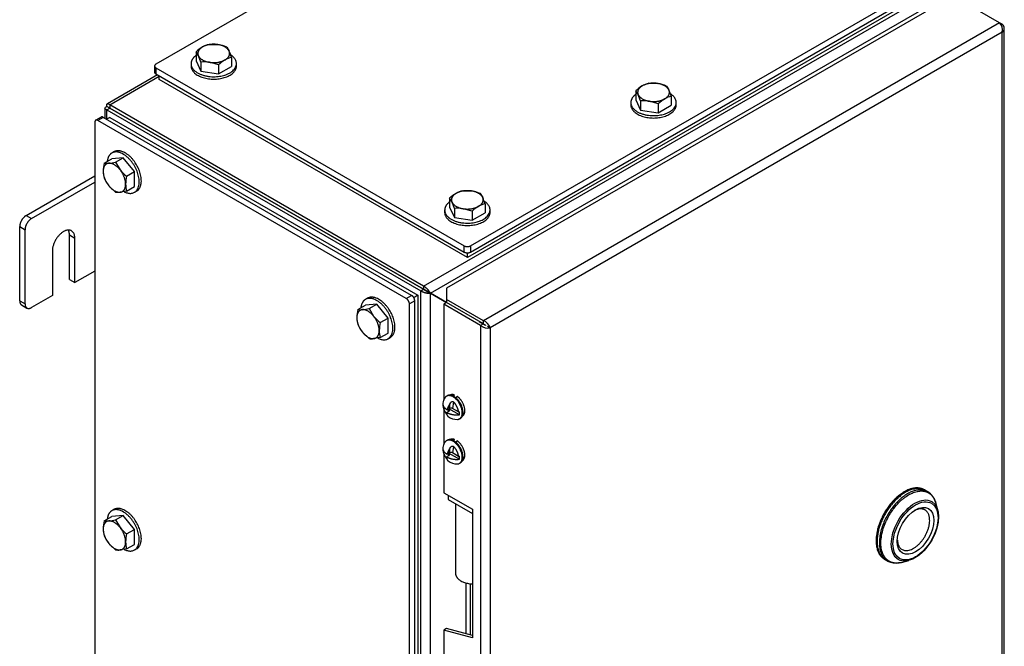
# Model space of a CAD drawing. Units: inches. Extents: x 1.6 to 32.6, y 1 to 21.
# Drawn here: x 6.6 to 10.7, y 16 to 18.5 of the extents above; entities that cross this region are included whole.
import ezdxf

# ---------------------------------------------------------------- set-up
doc = ezdxf.new("R2010")
doc.units = ezdxf.units.IN
doc.header["$MEASUREMENT"] = 0
for name, color, linetype in [('2-13', 7, 'Continuous'), ('2-213', 7, 'Continuous'), ('2-548', 7, 'Continuous'), ('2-549', 7, 'Continuous'), ('asize', 7, 'Continuous'), ('M1424', 7, 'Continuous'), ('M2-41', 7, 'Continuous'), ('M21056_PART1', 7, 'Continuous'), ('M21056_PART2', 7, 'Continuous'), ('M5633-ABCDRW', 7, 'Continuous'), ('M5644-RW', 7, 'Continuous'), ('M5651-RW', 7, 'Continuous'), ('M5657-RW', 7, 'Continuous'), ('M5668', 7, 'Continuous'), ('M5674', 7, 'Continuous'), ('M5694', 7, 'Continuous'), ('M5697-1_REV_A', 7, 'Continuous'), ('M5697-2_REV_B', 7, 'Continuous')]:
    doc.layers.add(name, color=color, linetype=linetype)

# ---------------------------------------------------------------- blocks, each defined once
blk = doc.blocks.new('SE2')
at = {"layer": '2-13', "color": 5, "linetype": 'Continuous', "lineweight": 30}
for p, q in [((7.3042, 18.3654), (7.3042, 18.3556)), ((7.4917, 18.3556), (7.4917, 18.3654)), ((9.1206, 18.2047), (9.1206, 18.1949)), ((9.3081, 18.1949), (9.3081, 18.2047)), ((6.9856, 18.0012), (6.9771, 17.9963)), ((7.0709, 17.8339), (7.0794, 17.8388)), ((8.3516, 17.7607), (8.3516, 17.7509)), ((8.5391, 17.7509), (8.5391, 17.7607)), ((8.033, 17.3965), (8.0245, 17.3916)), ((8.1183, 17.2292), (8.1268, 17.2341)), ((6.9856, 16.5239), (6.9771, 16.519)), ((7.0709, 16.3566), (7.0794, 16.3615))]:
    blk.add_line(p, q, dxfattribs=at)
for points, weights in [([(7.3042, 18.3654), (7.3042, 18.2866), (7.4316, 18.3149), (7.559, 18.3432), (7.4675, 18.4017)], [1, 0.565990565857, 1, 0.565990565857, 1]), ([(7.3042, 18.3556), (7.3042, 18.3015), (7.3979, 18.3015), (7.4917, 18.3015), (7.4917, 18.3556)], [1, 0.707106781187, 1, 0.707106781186, 1]), ([(9.1206, 18.2047), (9.1206, 18.1258), (9.248, 18.1542), (9.3754, 18.1825), (9.2838, 18.241)], [1, 0.565990565857, 1, 0.565990565857, 1]), ([(9.1206, 18.1949), (9.1206, 18.1408), (9.2143, 18.1408), (9.3081, 18.1408), (9.3081, 18.1949)], [1, 0.707106781186, 1, 0.707106781186, 1]), ([(7.0277, 17.8365), (7.1238, 17.7873), (7.0845, 17.9114), (7.0452, 18.0356), (6.9771, 17.9963)], [1, 0.56718189023, 1, 0.56718189023, 1]), ([(7.0794, 17.8388), (7.1263, 17.8659), (7.0794, 17.9471), (7.0325, 18.0283), (6.9856, 18.0012)], [1, 0.707106781187, 1, 0.707106781187, 1]), ([(8.3516, 17.7607), (8.3516, 17.6819), (8.479, 17.7102), (8.6064, 17.7385), (8.5149, 17.797)], [1, 0.565990565857, 1, 0.565990565857, 1]), ([(8.3516, 17.7509), (8.3516, 17.6968), (8.4453, 17.6968), (8.5391, 17.6968), (8.5391, 17.7509)], [1, 0.707106781186, 1, 0.707106781186, 1]), ([(8.0751, 17.2318), (8.1712, 17.1826), (8.1319, 17.3067), (8.0926, 17.4309), (8.0245, 17.3916)], [1, 0.567181873017, 1, 0.567181873017, 1]), ([(8.1268, 17.2341), (8.1737, 17.2612), (8.1268, 17.3424), (8.0799, 17.4236), (8.033, 17.3965)], [1, 0.707106781186, 1, 0.707106781186, 1]), ([(7.0277, 16.3592), (7.1238, 16.3099), (7.0845, 16.4341), (7.0452, 16.5583), (6.9771, 16.519)], [1, 0.567181870366, 1, 0.567181870366, 1]), ([(7.0794, 16.3615), (7.1263, 16.3885), (7.0794, 16.4697), (7.0325, 16.5509), (6.9856, 16.5239)], [1, 0.707106781187, 1, 0.707106781186, 1])]:
    blk.add_rational_spline(points, weights, degree=2, knots=[0, 0, 0, 0.5, 0.5, 1, 1, 1], dxfattribs=at)
for points, weights in [([(7.3247, 18.3993), (7.3042, 18.3844), (7.3042, 18.3654)], [1, 0.943596457749, 1]), ([(9.1411, 18.2385), (9.1206, 18.2237), (9.1206, 18.2047)], [1, 0.94359645775, 1]), ([(6.9771, 17.9963), (6.9607, 17.9868), (6.9581, 17.9616)], [1, 0.943596566423, 1]), ([(8.3721, 17.7945), (8.3516, 17.7797), (8.3516, 17.7607)], [1, 0.943596457749, 1]), ([(8.0245, 17.3916), (8.0081, 17.3821), (8.0055, 17.3569)], [1, 0.943596550143, 1]), ([(6.9771, 16.519), (6.9607, 16.5095), (6.9581, 16.4842)], [1, 0.943596564328, 1])]:
    blk.add_rational_spline(points, weights, degree=2, dxfattribs=at)
at = {"layer": '2-213', "color": 5, "linetype": 'Continuous', "lineweight": 30}
for p, q in [((7.3783, 18.445), (7.4149, 18.4441)), ((7.4515, 18.4337), (7.4613, 18.4173)), ((7.3247, 18.4141), (7.3247, 18.3768)), ((7.3443, 18.3718), (7.3345, 18.3977)), ((7.4711, 18.3914), (7.4711, 18.3541)), ((7.3247, 18.3768), (7.3443, 18.3345)), ((7.3443, 18.3718), (7.3443, 18.3345)), ((7.4175, 18.3605), (7.3809, 18.3709)), ((7.4175, 18.3605), (7.4175, 18.3232)), ((7.4175, 18.3232), (7.4711, 18.3541)), ((7.3443, 18.3345), (7.4175, 18.3232)), ((9.1947, 18.2843), (9.2313, 18.2834)), ((9.2679, 18.2729), (9.2777, 18.2566)), ((9.1411, 18.2533), (9.1411, 18.216)), ((9.1607, 18.2111), (9.1509, 18.237)), ((9.2875, 18.2307), (9.2875, 18.1934)), ((9.1411, 18.216), (9.1607, 18.1737)), ((9.1607, 18.2111), (9.1607, 18.1737)), ((9.2339, 18.1997), (9.1973, 18.2102)), ((9.2339, 18.1997), (9.2339, 18.1624)), ((9.2339, 18.1624), (9.2875, 18.1934)), ((9.1607, 18.1737), (9.2339, 18.1624)), ((7.024, 17.977), (6.9776, 17.9728)), ((6.9917, 17.9583), (7.024, 17.977)), ((7.0704, 17.9193), (7.024, 17.977)), ((6.9453, 17.9542), (6.9776, 17.9728)), ((6.9453, 17.9542), (6.9644, 17.9539)), ((6.9917, 17.9583), (7.0108, 17.9271)), ((7.0381, 17.9006), (7.0704, 17.9193)), ((7.0704, 17.8574), (7.0704, 17.9193)), ((6.9917, 17.8346), (6.9644, 17.8611)), ((7.0381, 17.8387), (7.0704, 17.8574)), ((7.0381, 17.8387), (7.0108, 17.8343)), ((8.4257, 17.8403), (8.4623, 17.8394)), ((8.4989, 17.829), (8.5087, 17.8126)), ((8.3721, 17.8094), (8.3721, 17.772)), ((8.3721, 17.772), (8.3917, 17.7298)), ((8.3917, 17.7671), (8.3819, 17.793)), ((8.5185, 17.7867), (8.5185, 17.7494)), ((8.3917, 17.7671), (8.3917, 17.7298)), ((8.4649, 17.7558), (8.4283, 17.7662)), ((8.4649, 17.7558), (8.4649, 17.7185)), ((8.4649, 17.7185), (8.5185, 17.7494)), ((8.3917, 17.7298), (8.4649, 17.7185)), ((7.9927, 17.3495), (8.025, 17.3681)), ((8.0714, 17.3723), (8.025, 17.3681)), ((8.0391, 17.3536), (8.0714, 17.3723)), ((8.1178, 17.3145), (8.0714, 17.3723)), ((7.9927, 17.3495), (8.0118, 17.3492)), ((8.0391, 17.3536), (8.0582, 17.3224)), ((8.0855, 17.2959), (8.1178, 17.3145)), ((8.1178, 17.2527), (8.1178, 17.3145)), ((8.0391, 17.2299), (8.0118, 17.2563)), ((8.0855, 17.234), (8.1178, 17.2527)), ((8.0855, 17.234), (8.0582, 17.2296)), ((6.9453, 16.4768), (6.9776, 16.4955)), ((6.9453, 16.4768), (6.9644, 16.4765)), ((7.024, 16.4996), (6.9776, 16.4955)), ((6.9917, 16.481), (7.024, 16.4996)), ((6.9917, 16.481), (7.0108, 16.4497)), ((7.0704, 16.4419), (7.024, 16.4996)), ((7.0381, 16.4233), (7.0704, 16.4419)), ((7.0704, 16.38), (7.0704, 16.4419)), ((6.9917, 16.3572), (6.9644, 16.3837)), ((7.0381, 16.3614), (7.0108, 16.3569)), ((7.0381, 16.3614), (7.0704, 16.38))]:
    blk.add_line(p, q, dxfattribs=at)
for centre, radius, start, end in [((7.4322, 18.2998), 0.1568, 120.9424, 133.2349), ((7.4014, 18.3482), 0.0996, 103.4096, 120.0665), ((7.3883, 18.2815), 0.1648, 67.4358, 80.6995), ((7.2621, 18.3654), 0.0793, 24.0632, 37.8643), ((7.4942, 18.2946), 0.0996, 103.4096, 120.0665), ((7.2505, 18.3228), 0.2311, 17.2891, 24.1638), ((7.3591, 18.225), 0.1476, 81.503, 95.7551), ((7.525, 18.2462), 0.1568, 120.9424, 133.2349), ((9.2485, 18.1391), 0.1568, 120.9424, 133.2349), ((9.2178, 18.1874), 0.0996, 103.4096, 120.0665), ((9.2047, 18.1208), 0.1648, 67.4358, 80.6995), ((9.0785, 18.2046), 0.0793, 24.0632, 37.8643), ((9.3414, 18.0855), 0.1568, 120.9424, 133.2349), ((9.3106, 18.1338), 0.0996, 103.4096, 120.0665), ((9.0669, 18.162), 0.2311, 17.2891, 24.1638), ((9.1755, 18.0643), 0.1476, 81.503, 95.7551), ((7.0982, 17.9183), 0.157, 166.772, 179.0506), ((6.9409, 18.1837), 0.2311, 275.8362, 282.7109), ((7.0407, 17.9207), 0.0995, 179.9325, 196.5914), ((7.1383, 18.0314), 0.1648, 219.3005, 232.5642), ((7.191, 17.8647), 0.157, 166.772, 179.0506), ((7.0798, 17.9529), 0.1476, 204.2449, 218.497), ((7.1335, 17.8672), 0.0995, 179.9325, 196.5914), ((7.0026, 17.9132), 0.0793, 262.1357, 275.9368), ((8.4797, 17.6949), 0.157, 120.9494, 133.228), ((8.4488, 17.7435), 0.0995, 103.4086, 120.0675), ((8.4357, 17.6768), 0.1648, 67.4358, 80.6995), ((8.2979, 17.718), 0.2311, 17.2891, 24.1638), ((8.3095, 17.7607), 0.0793, 24.0632, 37.8643), ((8.5725, 17.6414), 0.157, 120.9494, 133.228), ((8.5416, 17.6899), 0.0995, 103.4086, 120.0675), ((8.4065, 17.6203), 0.1476, 81.503, 95.7551), ((8.1456, 17.3135), 0.157, 166.772, 179.0506), ((7.9883, 17.579), 0.2311, 275.8362, 282.7109), ((8.0881, 17.316), 0.0995, 179.9325, 196.5914), ((8.1272, 17.3482), 0.1476, 204.2449, 218.497), ((8.1857, 17.4267), 0.1648, 219.3005, 232.5642), ((8.2384, 17.26), 0.157, 166.772, 179.0506), ((8.1809, 17.2624), 0.0995, 179.9325, 196.5914), ((8.05, 17.3084), 0.0793, 262.1357, 275.9368), ((7.0982, 16.4409), 0.157, 166.772, 179.0506), ((6.9409, 16.7064), 0.2311, 275.8362, 282.7109), ((7.0407, 16.4434), 0.0995, 179.9325, 196.5914), ((7.1383, 16.5541), 0.1648, 219.3005, 232.5642), ((7.0798, 16.4756), 0.1476, 204.2449, 218.497), ((7.191, 16.3873), 0.157, 166.772, 179.0506), ((7.1335, 16.3898), 0.0995, 179.9325, 196.5914), ((7.0026, 16.4358), 0.0793, 262.1357, 275.9368)]:
    blk.add_arc(centre, radius, start, end, dxfattribs=at)
for points, weights in [([(7.3515, 18.4343), (7.3247, 18.4189), (7.3345, 18.3977)], [1, 0.866025403784, 1]), ([(7.4149, 18.4441), (7.3783, 18.4498), (7.3515, 18.4343)], [1, 0.866025403784, 1]), ([(7.4613, 18.4173), (7.4515, 18.4385), (7.4149, 18.4441)], [1, 0.866025403784, 1]), ([(7.3345, 18.3977), (7.3443, 18.3766), (7.3809, 18.3709)], [1, 0.866025403784, 1]), ([(7.4443, 18.3807), (7.4711, 18.3962), (7.4613, 18.4173)], [1, 0.866025403784, 1]), ([(7.3809, 18.3709), (7.4175, 18.3653), (7.4443, 18.3807)], [1, 0.866025403785, 1]), ([(9.1679, 18.2736), (9.1411, 18.2581), (9.1509, 18.237)], [1, 0.866025403785, 1]), ([(9.2313, 18.2834), (9.1947, 18.289), (9.1679, 18.2736)], [1, 0.866025403785, 1]), ([(9.2777, 18.2566), (9.2679, 18.2777), (9.2313, 18.2834)], [1, 0.866025403785, 1]), ([(9.1509, 18.237), (9.1607, 18.2159), (9.1973, 18.2102)], [1, 0.866025403784, 1]), ([(9.1973, 18.2102), (9.2339, 18.2045), (9.2607, 18.22)], [1, 0.866025403785, 1]), ([(9.2607, 18.22), (9.2875, 18.2355), (9.2777, 18.2566)], [1, 0.866025403785, 1]), ([(6.9644, 17.9539), (6.9412, 17.9518), (6.9412, 17.9209)], [1, 0.866025403784, 1]), ([(7.0108, 17.9271), (6.9876, 17.9559), (6.9644, 17.9539)], [1, 0.866025403785, 1]), ([(6.9412, 17.9209), (6.9412, 17.8899), (6.9644, 17.8611)], [1, 0.866025403785, 1]), ([(7.034, 17.8673), (7.034, 17.8982), (7.0108, 17.9271)], [1, 0.866025403785, 1]), ([(6.9644, 17.8611), (6.9876, 17.8322), (7.0108, 17.8343)], [1, 0.866025403783, 1]), ([(7.0108, 17.8343), (7.034, 17.8363), (7.034, 17.8673)], [1, 0.866025403784, 1]), ([(8.3989, 17.8296), (8.3721, 17.8141), (8.3819, 17.793)], [1, 0.866025403784, 1]), ([(8.4623, 17.8394), (8.4257, 17.8451), (8.3989, 17.8296)], [1, 0.866025403785, 1]), ([(8.5087, 17.8126), (8.4989, 17.8338), (8.4623, 17.8394)], [1, 0.866025403784, 1]), ([(8.4917, 17.776), (8.5185, 17.7915), (8.5087, 17.8126)], [1, 0.866025403785, 1]), ([(8.3819, 17.793), (8.3917, 17.7719), (8.4283, 17.7662)], [1, 0.866025403784, 1]), ([(8.4283, 17.7662), (8.4649, 17.7606), (8.4917, 17.776)], [1, 0.866025403785, 1]), ([(8.0118, 17.3492), (7.9886, 17.3471), (7.9886, 17.3161)], [1, 0.866025403785, 1]), ([(8.0582, 17.3224), (8.035, 17.3512), (8.0118, 17.3492)], [1, 0.866025403785, 1]), ([(7.9886, 17.3161), (7.9886, 17.2852), (8.0118, 17.2563)], [1, 0.866025403785, 1]), ([(8.0814, 17.2626), (8.0814, 17.2935), (8.0582, 17.3224)], [1, 0.866025403785, 1]), ([(8.0118, 17.2563), (8.035, 17.2275), (8.0582, 17.2296)], [1, 0.866025403783, 1]), ([(8.0582, 17.2296), (8.0814, 17.2316), (8.0814, 17.2626)], [1, 0.866025403784, 1]), ([(6.9644, 16.4765), (6.9412, 16.4744), (6.9412, 16.4435)], [1, 0.866025403784, 1]), ([(7.0108, 16.4497), (6.9876, 16.4786), (6.9644, 16.4765)], [1, 0.866025403785, 1]), ([(6.9412, 16.4435), (6.9412, 16.4126), (6.9644, 16.3837)], [1, 0.866025403785, 1]), ([(7.034, 16.3899), (7.034, 16.4209), (7.0108, 16.4497)], [1, 0.866025403785, 1]), ([(7.0108, 16.3569), (7.034, 16.359), (7.034, 16.3899)], [1, 0.866025403784, 1]), ([(6.9644, 16.3837), (6.9876, 16.3548), (7.0108, 16.3569)], [1, 0.866025403785, 1])]:
    blk.add_rational_spline(points, weights, degree=2, dxfattribs=at)
at = {"layer": '2-548', "color": 5, "linetype": 'Continuous', "lineweight": 30}
for p, q in [((8.3744, 16.9961), (8.3743, 16.9961)), ((8.3908, 16.9902), (8.3908, 16.9974)), ((8.4244, 16.9093), (8.4245, 16.9094)), ((8.3744, 16.8124), (8.3743, 16.8124)), ((8.3908, 16.8065), (8.3908, 16.8137)), ((8.4244, 16.7256), (8.4245, 16.7257))]:
    blk.add_line(p, q, dxfattribs=at)
for points, weights in [([(8.3908, 16.9974), (8.3813, 17.0001), (8.3744, 16.9961)], [1, 0.963879319822, 1]), ([(8.3908, 16.9974), (8.3893, 16.9948), (8.3878, 16.9919)], [1, 0.998284185873, 1]), ([(8.4023, 16.9919), (8.4007, 16.9881), (8.399, 16.984)], [1, 0.997952501952, 1]), ([(8.3908, 16.8137), (8.3813, 16.8164), (8.3744, 16.8124)], [1, 0.963879319822, 1]), ([(8.3908, 16.8137), (8.3893, 16.8111), (8.3878, 16.8082)], [1, 0.998284185831, 1]), ([(8.4023, 16.8082), (8.4007, 16.8044), (8.399, 16.8003)], [1, 0.997952501953, 1])]:
    blk.add_rational_spline(points, weights, degree=2, dxfattribs=at)
for points in [[(8.4245, 16.9094), (8.4405, 16.9186), (8.4327, 16.9477), (8.4249, 16.9767), (8.4023, 16.9919)], [(8.4245, 16.7257), (8.4405, 16.7349), (8.4327, 16.764), (8.4249, 16.793), (8.4023, 16.8082)]]:
    blk.add_rational_spline(points, [1, 0.842593579502, 1, 0.842593579501, 1], degree=2, knots=[0, 0, 0, 0.5, 0.5, 1, 1, 1], dxfattribs=at)
at = {"layer": '2-549', "color": 5, "linetype": 'Continuous', "lineweight": 30}
for p, q in [((8.3626, 16.9936), (8.3594, 16.9918)), ((8.3713, 16.9416), (8.375, 16.9637)), ((8.3886, 16.968), (8.3842, 16.9415)), ((8.3445, 16.9522), (8.3459, 16.9513)), ((8.3598, 16.9248), (8.3695, 16.9304)), ((8.3617, 16.936), (8.3713, 16.9416)), ((8.3671, 16.9391), (8.3694, 16.9378)), ((8.368, 16.9295), (8.3694, 16.9378)), ((8.4127, 16.9152), (8.3692, 16.9403)), ((8.409, 16.9271), (8.3842, 16.9415)), ((8.4132, 16.8985), (8.4164, 16.9004)), ((8.3626, 16.8099), (8.3594, 16.8081)), ((8.3445, 16.7685), (8.3459, 16.7676)), ((8.3617, 16.7523), (8.3713, 16.7579)), ((8.3671, 16.7554), (8.3694, 16.7541)), ((8.3692, 16.7566), (8.4127, 16.7315)), ((8.3713, 16.7579), (8.375, 16.78)), ((8.3886, 16.7843), (8.3842, 16.7578)), ((8.409, 16.7434), (8.3842, 16.7578)), ((8.3598, 16.7411), (8.3695, 16.7467)), ((8.368, 16.7458), (8.3694, 16.7541)), ((8.4132, 16.7148), (8.4164, 16.7167))]:
    blk.add_line(p, q, dxfattribs=at)
for centre, start, end in [((8.4014, 16.9539), 146.7921, 170.8741), ((8.4014, 16.9539), 232.0118, 273.2079), ((8.4014, 16.7702), 146.7921, 170.8741), ((8.4014, 16.7702), 232.0118, 273.2079)]:
    blk.add_arc(centre, 0.0579, start, end, dxfattribs=at)
for points, weights in [([(8.3442, 16.9631), (8.3416, 16.9471), (8.3617, 16.936)], [1, 0.90024949946, 1]), ([(8.3594, 16.9918), (8.3555, 16.9896), (8.3529, 16.9856)], [1, 0.98995766524, 1]), ([(8.375, 16.9637), (8.3654, 16.9495), (8.3617, 16.936)], [1, 0.958113558472, 1]), ([(8.409, 16.9271), (8.406, 16.9502), (8.3886, 16.968)], [1, 0.868367151835, 1]), ([(8.3451, 16.9543), (8.3447, 16.9532), (8.3445, 16.9522)], [1, 0.999485433192, 1]), ([(8.3445, 16.9522), (8.347, 16.9327), (8.3608, 16.9159)], [1, 0.900861440528, 1]), ([(8.3598, 16.9248), (8.3817, 16.9116), (8.4127, 16.9152)], [1, 0.87598140067, 1]), ([(8.3598, 16.9248), (8.3593, 16.9132), (8.3657, 16.9082)], [1, 0.958113558473, 1]), ([(8.3695, 16.9304), (8.3758, 16.9341), (8.3694, 16.9378)], [1, 0.707106781187, 1]), ([(8.3842, 16.9415), (8.3777, 16.9452), (8.3713, 16.9416)], [1, 0.707106781188, 1]), ([(8.409, 16.9271), (8.4109, 16.9273), (8.4127, 16.9275)], [1, 0.999485433197, 1]), ([(8.4127, 16.9152), (8.4135, 16.9209), (8.4127, 16.9275)], [1, 0.98791781921, 1]), ([(8.3594, 16.8081), (8.3555, 16.8059), (8.3529, 16.8019)], [1, 0.98995766524, 1]), ([(8.3442, 16.7793), (8.3416, 16.7634), (8.3617, 16.7523)], [1, 0.90024949946, 1]), ([(8.3451, 16.7706), (8.3447, 16.7695), (8.3445, 16.7685)], [1, 0.999485433226, 1]), ([(8.3445, 16.7685), (8.347, 16.749), (8.3608, 16.7322)], [1, 0.900861440528, 1]), ([(8.375, 16.78), (8.3654, 16.7658), (8.3617, 16.7523)], [1, 0.958113558471, 1]), ([(8.3842, 16.7578), (8.3777, 16.7615), (8.3713, 16.7579)], [1, 0.707106781186, 1]), ([(8.409, 16.7434), (8.406, 16.7665), (8.3886, 16.7843)], [1, 0.868367151835, 1]), ([(8.3598, 16.7411), (8.3817, 16.7279), (8.4127, 16.7315)], [1, 0.87598140067, 1]), ([(8.3598, 16.7411), (8.3593, 16.7295), (8.3657, 16.7245)], [1, 0.958113558477, 1]), ([(8.3695, 16.7467), (8.3758, 16.7504), (8.3694, 16.7541)], [1, 0.707106781187, 1]), ([(8.409, 16.7434), (8.4109, 16.7436), (8.4127, 16.7438)], [1, 0.999485433354, 1]), ([(8.4127, 16.7315), (8.4135, 16.7372), (8.4127, 16.7438)], [1, 0.987917819205, 1])]:
    blk.add_rational_spline(points, weights, degree=2, dxfattribs=at)
for points, weights in [([(8.4046, 16.896), (8.4431, 16.8982), (8.4168, 16.954), (8.3904, 17.0097), (8.3594, 16.9918)], [1, 0.655223571262, 1, 0.655223571262, 1]), ([(8.4164, 16.9004), (8.4433, 16.9159), (8.4164, 16.9625), (8.3895, 17.0092), (8.3626, 16.9936)], [1, 0.707106781186, 1, 0.707106781186, 1]), ([(8.4046, 16.7123), (8.4431, 16.7145), (8.4168, 16.7702), (8.3904, 16.826), (8.3594, 16.8081)], [1, 0.655223571262, 1, 0.655223571262, 1]), ([(8.4164, 16.7167), (8.4433, 16.7322), (8.4164, 16.7788), (8.3895, 16.8255), (8.3626, 16.8099)], [1, 0.707106781186, 1, 0.707106781186, 1])]:
    blk.add_rational_spline(points, weights, degree=2, knots=[0, 0, 0, 0.5, 0.5, 1, 1, 1], dxfattribs=at)
for points in [[(8.375, 16.9637), (8.3758, 16.9649), (8.3767, 16.966), (8.3787, 16.9678), (8.3799, 16.9686), (8.3824, 16.9696), (8.3838, 16.9699), (8.3864, 16.9696), (8.3877, 16.969), (8.3886, 16.968)], [(8.375, 16.78), (8.3758, 16.7812), (8.3767, 16.7822), (8.3787, 16.7841), (8.3799, 16.7849), (8.3824, 16.7859), (8.3838, 16.7862), (8.3864, 16.7859), (8.3877, 16.7853), (8.3886, 16.7843)]]:
    blk.add_open_spline(points, degree=3, knots=[0, 0, 0, 0, 0.25, 0.25, 0.5, 0.5, 0.75, 0.75, 1, 1, 1, 1], dxfattribs=at)
at = {"layer": 'M1424', "color": 5, "linetype": 'Continuous', "lineweight": 30}
for p, q in [((8.4935, 17.301), (8.4935, 17.301)), ((8.4935, 17.301), (8.52, 17.2857)), ((8.4936, 17.301), (8.4935, 17.301)), ((8.5218, 17.2867), (8.52, 17.2857)), ((8.52, 17.2857), (8.52, 17.2837))]:
    blk.add_line(p, q, dxfattribs=at)
at = {"layer": 'M2-41', "color": 5, "linetype": 'Continuous', "lineweight": 30}
for p, q in [((7.1773, 18.0611), (7.1772, 18.0611)), ((7.2768, 18.0036), (7.2769, 18.0036)), ((8.2247, 17.4564), (8.2246, 17.4564)), ((8.3242, 17.3989), (8.3243, 17.3989))]:
    blk.add_line(p, q, dxfattribs=at)
at = {"layer": 'M21056_PART1', "color": 5, "linetype": 'Continuous', "lineweight": 30}
for p, q in [((10.3373, 16.6029), (10.3331, 16.6053)), ((10.1677, 16.3189), (10.1719, 16.3165))]:
    blk.add_line(p, q, dxfattribs=at)
for points in [[(10.3331, 16.6053), (10.2504, 16.653), (10.1677, 16.5098), (10.0851, 16.3666), (10.1677, 16.3189)], [(10.3373, 16.6029), (10.2546, 16.6506), (10.1719, 16.5074), (10.0892, 16.3642), (10.1719, 16.3165)]]:
    blk.add_rational_spline(points, [1, 0.707106781187, 1, 0.707106781187, 1], degree=2, knots=[0, 0, 0, 0.5, 0.5, 1, 1, 1], dxfattribs=at)
blk.add_rational_spline([(10.3463, 16.5963), (10.3458, 16.5968), (10.3453, 16.5972)], [1, 0.999974472193, 1], degree=2, dxfattribs=at)
at = {"layer": 'M21056_PART2', "color": 5, "linetype": 'Continuous', "lineweight": 30}
for p, q in [((10.3466, 16.5974), (10.3373, 16.6029)), ((10.3882, 16.5213), (10.38, 16.5511)), ((10.1719, 16.3165), (10.1813, 16.311)), ((10.2381, 16.3054), (10.268, 16.3132))]:
    blk.add_line(p, q, dxfattribs=at)
for centre, radius, start, end in [((10.3074, 16.534), 0.0746, 13.1215, 58.2904), ((10.2154, 16.3726), 0.0704, 240.9193, 280.447), ((10.2184, 16.378), 0.0752, 277.5293, 285.2977)]:
    blk.add_arc(centre, radius, start, end, dxfattribs=at)
for centre, major_axis in [((10.2939, 16.437), (0.0691, 0.1198)), ((10.2963, 16.4355), (-0.0658, -0.1139)), ((10.2963, 16.4355), (0.0531, 0.0921))]:
    blk.add_ellipse(centre, major_axis=major_axis, ratio=0.57735, dxfattribs=at)
for points, weights, degree, knots in [([(10.3373, 16.6029), (10.2546, 16.6506), (10.1719, 16.5074), (10.0892, 16.3642), (10.1719, 16.3165)], [1, 0.707106781187, 1, 0.707106781187, 1], 2, [0, 0, 0, 0.5, 0.5, 1, 1, 1]), ([(10.3466, 16.5975), (10.3217, 16.6118), (10.2908, 16.6054), (10.2618, 16.5881), (10.1584, 16.5263), (10.082, 16.3667), (10.1818, 16.3107)], [0.581651498592, 0.66191971801, 0.801369218479, 1, 0.530559822024, 0.391680765095, 0.583362829214], 3, [0.3510269, 0.3510269, 0.3510269, 0.3510269, 0.5, 0.5, 0.5, 0.8520801, 0.8520801, 0.8520801, 0.8520801]), ([(10.2382, 16.3054), (10.0494, 16.2562), (10.1053, 16.4872), (10.2667, 16.5836), (10.3141, 16.612), (10.3637, 16.6104), (10.38, 16.551)], [0.780534807914, 0.343829668119, 0.416984732147, 1, 0.708557931243, 0.544523581648, 0.507896951215], 3, [0.0627385, 0.0627385, 0.0627385, 0.0627385, 0.5, 0.5, 0.5, 0.7185816, 0.7185816, 0.7185816, 0.7185816]), ([(10.2213, 16.3972), (10.2272, 16.289), (10.3154, 16.3859), (10.4037, 16.4827), (10.3352, 16.5222)], [1, 0.568122476441, 1, 0.568122476441, 1], 2, [0, 0, 0, 0.5, 0.5, 1, 1, 1])]:
    blk.add_rational_spline(points, weights, degree=degree, knots=knots, dxfattribs=at)
blk.add_rational_spline([(10.3352, 16.5222), (10.3173, 16.5325), (10.292, 16.5197)], [1, 0.93506598325, 1], degree=2, dxfattribs=at)
at = {"layer": 'M5633-ABCDRW', "color": 5, "linetype": 'Continuous', "lineweight": 30}
for p, q in [((8.2646, 17.4466), (10.413, 18.687)), ((8.293, 17.4169), (10.4244, 18.6475)), ((7.1658, 18.3186), (6.9584, 18.1989)), ((6.9682, 18.195), (7.1725, 18.313)), ((6.9485, 18.1818), (6.9485, 18.1396)), ((6.9682, 18.1818), (6.9567, 18.1884)), ((6.9567, 18.1751), (6.9682, 18.1818)), ((6.9682, 18.195), (6.9682, 18.1818)), ((8.2646, 17.4466), (6.9682, 18.195)), ((6.9682, 18.1818), (8.2645, 17.4333)), ((6.9682, 18.1818), (6.9682, 18.1818)), ((6.9682, 18.1818), (6.9682, 18.1818)), ((8.2646, 17.4334), (6.9682, 18.1818)), ((6.9567, 18.1751), (8.2531, 17.4267)), ((6.9567, 18.1365), (6.9567, 18.1751)), ((8.2646, 17.4466), (8.2646, 17.4334)), ((8.2531, 17.4267), (8.2645, 17.4333)), ((8.2531, 13.7885), (8.2531, 17.4267)), ((8.2645, 17.4333), (8.2815, 17.4235)), ((8.2815, 17.4236), (8.2646, 17.4334)), ((8.2815, 17.4236), (8.293, 17.4169)), ((8.2815, 17.4235), (8.293, 17.4169)), ((8.293, 13.7983), (8.293, 17.4169)), ((8.293, 17.4169), (8.3592, 17.3787)), ((8.3592, 17.3787), (8.293, 17.4169)), ((8.4408, 17.3314), (8.4408, 17.3315)), ((8.4691, 17.3151), (8.4692, 17.3151)), ((8.4408, 16.0107), (8.4408, 16.2201)), ((8.4578, 16.0061), (8.4578, 16.2171))]:
    blk.add_line(p, q, dxfattribs=at)
for points in [[(6.9567, 18.1751), (6.9541, 18.1758), (6.952, 18.1768), (6.9492, 18.1791), (6.9485, 18.1805), (6.9485, 18.1831), (6.9492, 18.1844), (6.952, 18.1867), (6.9541, 18.1877), (6.9567, 18.1884)], [(6.9567, 18.1884), (6.956, 18.191), (6.9559, 18.1933), (6.9564, 18.1969), (6.9572, 18.1982), (6.9595, 18.1995), (6.961, 18.1995), (6.9644, 18.1983), (6.9663, 18.1969), (6.9682, 18.195)], [(6.9682, 18.1818), (6.9671, 18.1816), (6.9662, 18.1815), (6.965, 18.1816), (6.9647, 18.1817), (6.9647, 18.1819), (6.965, 18.182), (6.9662, 18.182), (6.9671, 18.182), (6.9682, 18.1818)], [(6.9682, 18.1818), (6.9675, 18.1827), (6.967, 18.1834), (6.9664, 18.1845), (6.9664, 18.1848), (6.9665, 18.1849), (6.9668, 18.1847), (6.9674, 18.1836), (6.9678, 18.1829), (6.9682, 18.1818)]]:
    blk.add_open_spline(points, degree=3, knots=[0, 0, 0, 0, 0.25, 0.25, 0.5, 0.5, 0.75, 0.75, 1, 1, 1, 1], dxfattribs=at)
for points, weights in [([(8.293, 17.4169), (8.2845, 17.4351), (8.2646, 17.4466)], [1, 0.707106781188, 1]), ([(8.2531, 17.4267), (8.273, 17.4152), (8.293, 17.4169)], [1, 0.707106781187, 1])]:
    blk.add_rational_spline(points, weights, degree=2, dxfattribs=at)
at = {"layer": 'M5644-RW', "color": 5, "linetype": 'Continuous', "lineweight": 30}
for p, q in [((10.4511, 18.6455), (8.3592, 17.4378)), ((10.6433, 18.5346), (10.4511, 18.6455)), ((10.6433, 18.5346), (8.5116, 17.3038)), ((10.6547, 18.5279), (10.6433, 18.5346)), ((10.6497, 18.525), (10.6547, 18.5279)), ((10.663, 14.9025), (10.663, 18.5115)), ((10.6547, 18.4951), (8.54, 17.2742)), ((10.6547, 14.8959), (10.6547, 18.4951)), ((8.3592, 17.4378), (8.3592, 17.3918)), ((8.3591, 17.3786), (8.3477, 17.372)), ((8.5001, 17.284), (8.3477, 17.372)), ((8.3477, 17.372), (8.3477, 16.9756)), ((8.5116, 17.2906), (8.3591, 17.3786)), ((8.5116, 17.3038), (8.3592, 17.3918)), ((8.3592, 17.3918), (8.3592, 17.3786)), ((8.5116, 17.2906), (8.3592, 17.3786)), ((8.5116, 17.2906), (8.5001, 17.284)), ((8.5001, 17.284), (8.5001, 13.6651)), ((8.5116, 17.2906), (8.5116, 17.3038)), ((8.5285, 17.2808), (8.54, 17.2742)), ((8.54, 17.2742), (8.54, 13.6749)), ((8.3477, 16.9391), (8.3477, 16.7919)), ((8.3477, 16.7553), (8.3477, 16.5933)), ((8.3477, 16.5933), (8.4666, 16.5246)), ((8.4666, 16.5246), (8.4666, 15.9941)), ((8.3591, 16.0326), (8.3477, 16.0259)), ((8.3477, 16.0259), (8.3477, 14.7914)), ((8.4666, 15.9941), (8.3477, 16.0259)), ((8.4666, 16.0038), (8.3591, 16.0326))]:
    blk.add_line(p, q, dxfattribs=at)
for centre, radius, start, end in [((10.6082, 18.503), 0.0472, 350.4681, 41.9996), ((10.6423, 18.5115), 0.0206, 307.1263, 52.8737), ((8.5302, 17.3204), 0.0472, 230.4681, 281.9996), ((8.4951, 17.2596), 0.0472, 18.0004, 69.5319)]:
    blk.add_arc(centre, radius, start, end, dxfattribs=at)
at = {"layer": 'M5651-RW', "color": 5, "linetype": 'Continuous', "lineweight": 30}
for p, q in [((8.9232, 19.3817), (7.1587, 18.363)), ((8.4581, 17.6128), (10.2225, 18.6315)), ((8.4581, 17.5872), (10.2225, 18.6059)), ((7.1535, 18.3556), (7.1535, 18.33)), ((7.1587, 18.3483), (8.4326, 17.6128)), ((7.1587, 18.3483), (7.1587, 18.3227)), ((7.1587, 18.3227), (8.4326, 17.5872)), ((8.4326, 17.5872), (8.4326, 17.6128)), ((8.4581, 17.6128), (8.4581, 17.5872))]:
    blk.add_line(p, q, dxfattribs=at)
for points, weights in [([(7.1587, 18.363), (7.146, 18.3556), (7.1587, 18.3483)], [1, 0.707106781187, 1]), ([(7.1535, 18.33), (7.1535, 18.3257), (7.1587, 18.3227)], [1, 0.923879532511, 1]), ([(8.4326, 17.6128), (8.4453, 17.6055), (8.4581, 17.6128)], [1, 0.707106781185, 1]), ([(8.4326, 17.5872), (8.4453, 17.5799), (8.4581, 17.5872)], [1, 0.707106781186, 1])]:
    blk.add_rational_spline(points, weights, degree=2, dxfattribs=at)
at = {"layer": 'M5657-RW', "color": 5, "linetype": 'Continuous', "lineweight": 30}
for p, q in [((6.9325, 18.1445), (6.9103, 18.1317)), ((6.9415, 18.1436), (6.9193, 18.1308)), ((8.2153, 17.4082), (6.9415, 18.1436)), ((6.9066, 18.1235), (6.9066, 14.9073)), ((8.1931, 17.3954), (6.9193, 18.1308)), ((8.1931, 17.3954), (8.2153, 17.4082)), ((8.2281, 17.3861), (8.2059, 17.3733)), ((8.2059, 14.1571), (8.2059, 17.3733)), ((8.2281, 14.17), (8.2281, 17.3861))]:
    blk.add_line(p, q, dxfattribs=at)
for points, weights in [([(6.9415, 18.1436), (6.9362, 18.1467), (6.9325, 18.1445)], [1, 0.923879532515, 1]), ([(6.9193, 18.1308), (6.9066, 18.1382), (6.9066, 18.1235)], [1, 0.707106781187, 1]), ([(8.2281, 17.3861), (8.2281, 17.4008), (8.2153, 17.4082)], [1, 0.707106781186, 1]), ([(8.2059, 17.3733), (8.2059, 17.388), (8.1931, 17.3954)], [1, 0.707106781186, 1])]:
    blk.add_rational_spline(points, weights, degree=2, dxfattribs=at)
at = {"layer": 'M5668', "color": 5, "linetype": 'Continuous', "lineweight": 30}
for p, q in [((10.2087, 18.5826), (8.4453, 17.5645)), ((7.1725, 18.2994), (7.1725, 18.3147)), ((8.4453, 17.5645), (7.1725, 18.2994)), ((8.4453, 17.5645), (8.4453, 17.5842))]:
    blk.add_line(p, q, dxfattribs=at)
at = {"layer": 'M5674', "color": 5, "linetype": 'Continuous', "lineweight": 30}
for p, q in [((6.9685, 18.1433), (6.9553, 18.1357)), ((6.9685, 18.1433), (8.2413, 17.4085)), ((8.2413, 17.4085), (8.2243, 17.3987)), ((8.2413, 17.4085), (8.2413, 14.1935))]:
    blk.add_line(p, q, dxfattribs=at)
at = {"layer": 'M5694', "color": 5, "linetype": 'Continuous', "lineweight": 30}
for p, q in [((6.6229, 17.7381), (6.9066, 17.9019)), ((6.6451, 17.7253), (6.9066, 17.8763)), ((6.6229, 17.7381), (6.6451, 17.7253)), ((6.5964, 17.386), (6.5964, 17.6922)), ((6.5964, 17.6922), (6.6186, 17.6794)), ((6.6186, 17.3732), (6.6186, 17.6794)), ((6.8019, 17.4741), (6.8019, 17.6578)), ((6.8019, 17.6578), (6.8241, 17.645)), ((6.8241, 17.4612), (6.8241, 17.645)), ((6.7313, 17.5914), (6.7313, 17.4077)), ((6.9066, 17.5088), (6.8241, 17.4612)), ((6.8019, 17.4741), (6.8241, 17.4612)), ((6.7313, 17.4077), (6.6451, 17.3579)), ((6.5964, 17.386), (6.6186, 17.3732)), ((6.6042, 17.3689), (6.6264, 17.356))]:
    blk.add_line(p, q, dxfattribs=at)
for points, weights in [([(6.6229, 17.7381), (6.5964, 17.7228), (6.5964, 17.6922)], [1, 0.707106781186, 1]), ([(6.6451, 17.7253), (6.6186, 17.71), (6.6186, 17.6794)], [1, 0.707106781186, 1]), ([(6.8019, 17.6578), (6.8019, 17.6698), (6.7975, 17.6781)], [1, 0.975844883393, 1]), ([(6.5964, 17.386), (6.5964, 17.3733), (6.6042, 17.3689)], [1, 0.923879532512, 1]), ([(6.6186, 17.3732), (6.6186, 17.3426), (6.6451, 17.3579)], [1, 0.707106781187, 1])]:
    blk.add_rational_spline(points, weights, degree=2, dxfattribs=at)
blk.add_rational_spline([(6.8241, 17.645), (6.8241, 17.6985), (6.7777, 17.6717), (6.7313, 17.645), (6.7313, 17.5914)], [1, 0.707106781187, 1, 0.707106781186, 1], degree=2, knots=[0, 0, 0, 0.5, 0.5, 1, 1, 1], dxfattribs=at)
at = {"layer": 'M5697-1_REV_A', "color": 5, "linetype": 'Continuous', "lineweight": 30}
blk.add_line((8.3967, 16.5479), (8.3967, 16.2596), dxfattribs=at)
blk.add_rational_spline([(8.3967, 16.2596), (8.3967, 16.2192), (8.4666, 16.2164)], [1, 0.7307127517, 1], degree=2, dxfattribs=at)
at = {"layer": 'M5697-2_REV_B', "color": 5, "linetype": 'Continuous', "lineweight": 30}
for p, q in [((8.3656, 16.5829), (8.3656, 16.5658)), ((8.3656, 16.5658), (8.4666, 16.5075))]:
    blk.add_line(p, q, dxfattribs=at)

msp = doc.modelspace()

# ---------------------------------------------------------------- block references
at = {"layer": 'asize'}
msp.add_blockref('SE2', (0, 0), dxfattribs=at)

doc.saveas('drawing.dxf')
